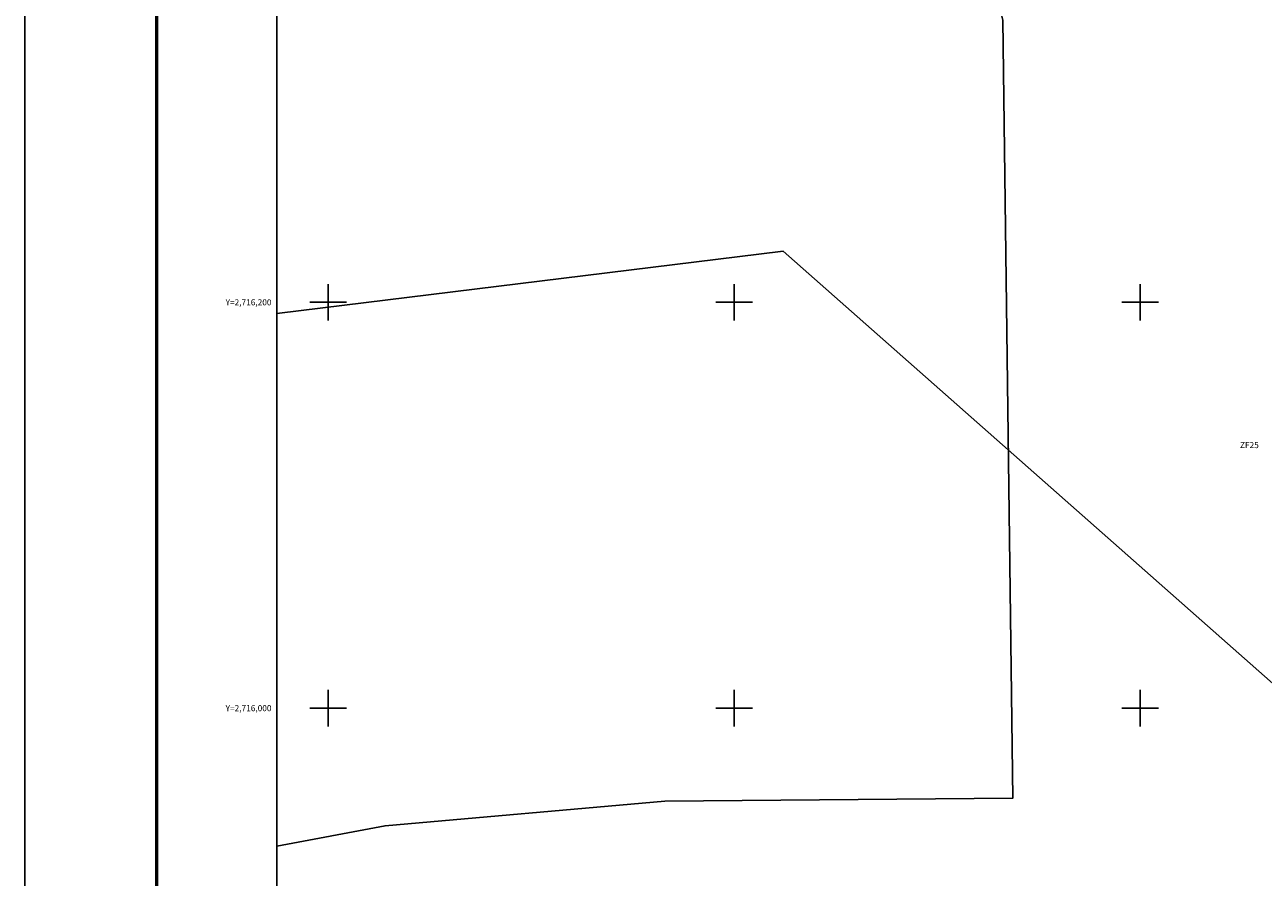
# Model space of a CAD drawing. Units: millimetres. Extents: x 242850 to 245250, y 2714957 to 2716757.
# Drawn here: x 242850 to 243461, y 2715917 to 2716337 of the extents above; entities that cross this region are included whole.
import ezdxf
from ezdxf.enums import TextEntityAlignment as Align

# ---------------------------------------------------------------- set-up
doc = ezdxf.new("R2010")
doc.units = ezdxf.units.MM
for name, color, linetype in [('Cuadricula', 7, 'Continuous'), ('CVL_PUNTO_NUM', 2, 'Continuous'), ('CVL_RET_TX', 2, 'Continuous'), ('CVL_RETUTM', 8, 'Continuous'), ('MARGEN', 7, 'Continuous'), ('mun_sin', 100, 'Continuous'), ('ter agric', 7, 'Continuous')]:
    doc.layers.add(name, color=color, linetype=linetype)
doc.styles.add('MONOTXT4', font='MONOTXT4.shx')

msp = doc.modelspace()

# ---------------------------------------------------------------- linework, layer by layer
at = {"layer": 'Cuadricula', "color": 7, "linetype": 'Continuous'}
msp.add_lwpolyline([(242974.69, 2716653.01), (244774.69, 2716653.01), (244774.69, 2715053.01), (242974.69, 2715053.01)], close=True, dxfattribs=at)
at = {"layer": 'CVL_RETUTM', "color": 8, "linetype": 'Continuous'}
for p, q in [((243000, 2716209), (243000, 2716191)), ((243200, 2716209), (243200, 2716191)), ((243400, 2716209), (243400, 2716191)), ((242991, 2716200), (243009, 2716200)), ((243191, 2716200), (243209, 2716200)), ((243391, 2716200), (243409, 2716200)), ((243000, 2716009), (243000, 2715991)), ((243200, 2716009), (243200, 2715991)), ((243400, 2716009), (243400, 2715991)), ((242991, 2716000), (243009, 2716000)), ((243191, 2716000), (243209, 2716000)), ((243391, 2716000), (243409, 2716000))]:
    msp.add_line(p, q, dxfattribs=at)
at = {"layer": 'MARGEN', "color": 255, "linetype": 'Continuous', "elevation": 2.32}
msp.add_lwpolyline([(242850.49, 2716756.89), (245250.49, 2716756.89), (245250.49, 2714956.89), (242850.49, 2714956.89)], close=True, dxfattribs=at)
at = {"layer": 'MARGEN', "color": 7, "linetype": 'Continuous', "const_width": 1.6}
msp.add_lwpolyline([(242915.45, 2715019.98), (242915.45, 2716681.29)], dxfattribs=at)
at = {"layer": 'MARGEN', "color": 7, "linetype": 'Continuous'}
msp.add_lwpolyline([(242974.69, 2716653.01), (244774.69, 2716653.01), (244774.69, 2715053.01), (242974.69, 2715053.01)], close=True, dxfattribs=at)
msp.add_lwpolyline([(242974.69, 2716653.01), (244774.69, 2716653.01), (244774.69, 2715053.01), (242974.69, 2715053.01)], close=True, dxfattribs=at)
at = {"layer": 'mun_sin', "color": 1}
msp.add_lwpolyline([(242974.69, 2716194.42), (243224.1, 2716225.26), (243574.96, 2715915.31), (244454.97, 2715834.08), (244568.93, 2715314.97), (244268.42, 2715104.32), (244231.78, 2715053.01)], dxfattribs=at)
at = {"layer": 'mun_sin', "color": 2}
msp.add_lwpolyline([(244231.78, 2715053.01), (244268.42, 2715104.32), (244568.93, 2715314.97), (244454.97, 2715834.08), (243574.96, 2715915.31), (243224.1, 2716225.26), (242974.69, 2716194.42)], dxfattribs=at)
at = {"layer": 'ter agric'}
msp.add_lwpolyline([(243563.61, 2716653.01), (243524.5, 2716610.18), (243516.03, 2716594.19), (243469.23, 2716558.05), (243402.11, 2716529.72), (243350.98, 2716527.28), (243334.39, 2716509.14), (243335.85, 2716407.52), (243327.08, 2716360.17), (243332.36, 2716339.1), (243337.3, 2715955.66), (243165.83, 2715954.24), (243028.05, 2715942.04), (242974.69, 2715932.03)], dxfattribs=at)

# ---------------------------------------------------------------- texts
at = {"layer": 'CVL_PUNTO_NUM', "color": 7, "style": 'MONOTXT4'}
msp.add_text('ZF25', height=3, dxfattribs=at).set_placement((243449.2, 2716128.14))
at = {"layer": 'CVL_RET_TX', "color": 0, "style": 'MONOTXT4'}
for s, p in [('Y=2,716,200', (242972.06, 2716200)), ('Y=2,716,000', (242972.06, 2716000))]:
    msp.add_text(s, height=3, dxfattribs=at).set_placement(p, align=Align.MIDDLE_RIGHT)

doc.saveas('drawing.dxf')
